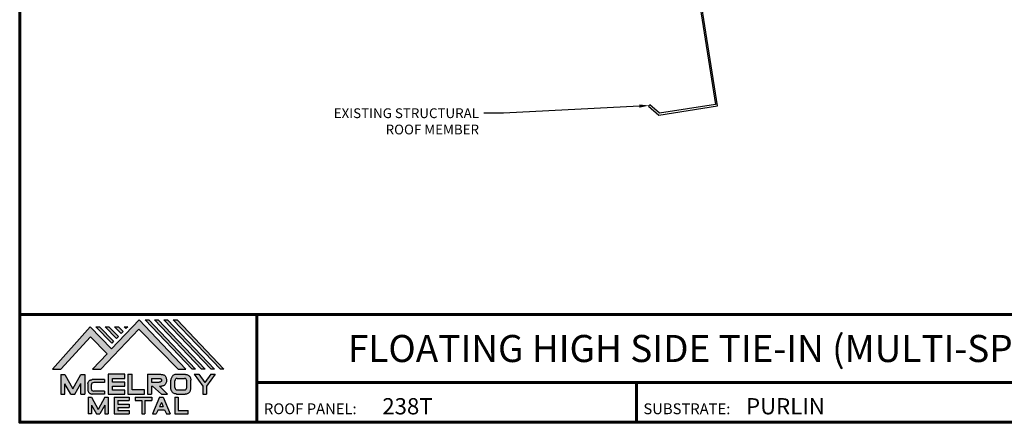
# Model space of a CAD drawing. Units: inches. Extents: x 0.4 to 55.2, y 0.8 to 43.1.
# Drawn here: x 0.4 to 36.6, y 0.8 to 15.6 of the extents above; entities that cross this region are included whole.
import ezdxf
from ezdxf import colors
from ezdxf.entities.mleader import LeaderData, LeaderLine
from ezdxf.enums import TextEntityAlignment as Align
from ezdxf.math import Vec2, Vec3

# ---------------------------------------------------------------- set-up
doc = ezdxf.new("R2010")
doc.units = ezdxf.units.IN
doc.header["$MEASUREMENT"] = 0
doc.linetypes.add('HIDDEN', pattern=[0.375, 0.25, -0.125])
doc.linetypes.add('PHANTOM', pattern=[2.5, 1.25, -0.25, 0.25, -0.25, 0.25, -0.25])
for name, color, linetype in [('BOARDER', 6, 'Continuous'), ('BOARDER @ 1', 6, 'Continuous'), ('DIM @ 4', 2, 'Continuous'), ('LOGO', 7, 'Continuous'), ('NBM', 9, 'HIDDEN'), ('RED IRON', 32, 'PHANTOM'), ('TEXT', 2, 'Continuous'), ('TXT @ 1', 2, 'Continuous')]:
    doc.layers.add(name, color=color, linetype=linetype)
doc.styles.add('Annotative', font='arial.ttf')
doc.styles.get("Standard").update_dxf_attribs({"font": 'romans.shx'})

# ---------------------------------------------------------------- blocks, each defined once
blk = doc.blocks.new('Company Logo for Manuals 2013')
at = {"layer": 'NBM', "linetype": 'Continuous'}
h = blk.add_hatch(color=256, dxfattribs=at)
h.dxf.hatch_style = 1
h.paths.add_polyline_path([(4.9808, 4.6402), (5.0146, 4.6402), (5.1362, 4.7727), (5.205, 4.7025), (5.1441, 4.6402), (5.1782, 4.6402), (5.3347, 4.8042), (5.4959, 4.6401), (5.5265, 4.6401), (5.3361, 4.8416), (5.2227, 4.7234), (5.1345, 4.8139)])
h.paths.add_polyline_path([(5.2231, 4.7464), (5.2309, 4.7541), (5.1731, 4.8139), (5.1578, 4.8139)], flags=17)
h.paths.add_polyline_path([(5.2118, 4.8139), (5.1965, 4.8139), (5.2429, 4.7659), (5.2507, 4.7736)], flags=17)
h.paths.add_polyline_path([(5.2618, 4.7863), (5.2697, 4.794), (5.2504, 4.8139), (5.2351, 4.8139)], flags=17)
h.paths.add_polyline_path([(5.2812, 4.8062), (5.289, 4.8139), (5.2738, 4.8139)], flags=17)
h.paths.add_polyline_path([(5.5529, 4.6401), (5.5666, 4.6401), (5.3748, 4.8416), (5.3595, 4.8416)])
h.paths.add_polyline_path([(5.5915, 4.6401), (5.6057, 4.6401), (5.4134, 4.8416), (5.3981, 4.8416)])
h.paths.add_polyline_path([(5.6302, 4.6401), (5.644, 4.6401), (5.4521, 4.8416), (5.4368, 4.8416)])
h.paths.add_polyline_path([(5.6688, 4.6401), (5.6832, 4.6401), (5.4907, 4.8416), (5.4754, 4.8416)])
at = {"layer": 'TEXT'}
h = blk.add_hatch(color=3, dxfattribs=at)
h.dxf.hatch_style = 1
h.paths.add_polyline_path([(5.1127, 4.6183), (5.0958, 4.6183), (5.0633, 4.5597), (5.0312, 4.6183), (5.0144, 4.6183), (5.0144, 4.5379), (5.0312, 4.5379), (5.0312, 4.5801), (5.0551, 4.5378), (5.0719, 4.5378), (5.0958, 4.5809), (5.0958, 4.5378), (5.1127, 4.5378)])
h = blk.add_hatch(color=3, dxfattribs=at)
h.dxf.hatch_style = 1
h.paths.add_polyline_path([(5.2765, 4.6187), (5.2088, 4.6187), (5.2088, 4.5374), (5.2767, 4.5374), (5.2767, 4.5539), (5.2258, 4.5539), (5.2258, 4.57), (5.2763, 4.57), (5.2763, 4.5861), (5.226, 4.5861), (5.226, 4.6022), (5.2765, 4.6022)])
h = blk.add_hatch(color=3, dxfattribs=at)
h.dxf.hatch_style = 1
h.paths.add_polyline_path([(5.3066, 4.6187), (5.2895, 4.6187), (5.2895, 4.5378), (5.3574, 4.5378), (5.3574, 4.5545), (5.3066, 4.5545)])
h = blk.add_hatch(color=3, dxfattribs=at)
h.dxf.hatch_style = 1
edge = h.paths.add_edge_path()
edge.add_spline(control_points=[(5.4269, 4.5702), (5.4287, 4.5705), (5.4325, 4.5711), (5.438, 4.5731), (5.4429, 4.577), (5.4454, 4.5823), (5.4475, 4.5883), (5.4474, 4.5949), (5.4469, 4.6014), (5.4453, 4.6071), (5.4426, 4.6118), (5.4386, 4.6153), (5.434, 4.6173), (5.4288, 4.6184), (5.4252, 4.6186), (5.4232, 4.6187)], knot_values=[0, 0, 0, 0, 0.005519, 0.0115, 0.017716, 0.02345, 0.028902, 0.036758, 0.04294, 0.048473, 0.054215, 0.05887, 0.064172, 0.069029, 0.074922, 0.074922, 0.074922, 0.074922], degree=3, periodic=0)
edge.add_line((5.4232, 4.6187), (5.3701, 4.6187))
edge.add_line((5.3701, 4.6187), (5.3701, 4.5378))
edge.add_line((5.3701, 4.5378), (5.3863, 4.5378))
edge.add_line((5.3863, 4.5378), (5.3863, 4.5702))
edge.add_line((5.3863, 4.5702), (5.3903, 4.5702))
edge.add_line((5.3903, 4.5702), (5.4276, 4.5378))
edge.add_line((5.4276, 4.5378), (5.4518, 4.5378))
edge.add_line((5.4518, 4.5378), (5.4188, 4.5702))
edge.add_line((5.4188, 4.5702), (5.4269, 4.5702))
edge = h.paths.add_edge_path(flags=16)
edge.add_spline(control_points=[(5.4192, 4.602), (5.4204, 4.6018), (5.4223, 4.6016), (5.4246, 4.6004), (5.426, 4.5989), (5.4271, 4.597), (5.4276, 4.5949), (5.4276, 4.5927), (5.4269, 4.5908), (5.4257, 4.5893), (5.4241, 4.5879), (5.4219, 4.5869), (5.4195, 4.5864), (5.418, 4.5862), (5.4174, 4.5861)], knot_values=[0, 0, 0, 0, 0.003568, 0.00559, 0.007815, 0.009573, 0.011961, 0.014299, 0.016143, 0.017857, 0.019912, 0.022393, 0.025212, 0.027054, 0.027054, 0.027054, 0.027054], degree=3, periodic=0)
edge.add_line((5.4174, 4.5861), (5.3863, 4.5861))
edge.add_line((5.3863, 4.5861), (5.3863, 4.602))
edge.add_line((5.3863, 4.602), (5.4192, 4.602))
h = blk.add_hatch(color=3, dxfattribs=at)
h.dxf.hatch_style = 1
edge = h.paths.add_edge_path()
edge.add_spline(control_points=[(5.5478, 4.5951), (5.5476, 4.5963), (5.5471, 4.5996), (5.5457, 4.6046), (5.5428, 4.6099), (5.5388, 4.614), (5.5335, 4.6169), (5.5284, 4.6181), (5.5251, 4.6185), (5.5239, 4.6187)], knot_values=[0, 0, 0, 0, 0.003443, 0.010198, 0.015526, 0.021271, 0.026983, 0.033449, 0.036945, 0.036945, 0.036945, 0.036945], degree=3, periodic=0)
edge.add_line((5.5239, 4.6187), (5.4889, 4.6187))
edge.add_spline(control_points=[(5.4889, 4.6187), (5.4878, 4.6185), (5.4845, 4.6181), (5.4793, 4.6169), (5.474, 4.614), (5.4701, 4.6099), (5.4672, 4.6046), (5.4658, 4.5996), (5.4652, 4.5963), (5.4651, 4.5951)], knot_values=[0, 0, 0, 0, 0.003495, 0.009962, 0.015674, 0.021418, 0.026746, 0.033501, 0.036945, 0.036945, 0.036945, 0.036945], degree=3, periodic=0)
edge.add_line((5.4651, 4.5951), (5.4651, 4.5614))
edge.add_spline(control_points=[(5.4651, 4.5614), (5.4652, 4.5602), (5.4658, 4.5569), (5.4672, 4.5519), (5.4701, 4.5466), (5.474, 4.5426), (5.4793, 4.5396), (5.4845, 4.5384), (5.4878, 4.538), (5.4889, 4.5378)], knot_values=[0, 0, 0, 0, 0.003443, 0.010198, 0.015526, 0.021271, 0.026983, 0.033449, 0.036945, 0.036945, 0.036945, 0.036945], degree=3, periodic=0)
edge.add_line((5.4889, 4.5378), (5.5239, 4.5378))
edge.add_spline(control_points=[(5.5239, 4.5378), (5.5251, 4.538), (5.5284, 4.5384), (5.5335, 4.5396), (5.5388, 4.5426), (5.5428, 4.5466), (5.5457, 4.5519), (5.5471, 4.5569), (5.5476, 4.5602), (5.5478, 4.5614)], knot_values=[0, 0, 0, 0, 0.003495, 0.009962, 0.015674, 0.021418, 0.026746, 0.033501, 0.036945, 0.036945, 0.036945, 0.036945], degree=3, periodic=0)
edge.add_line((5.5478, 4.5614), (5.5478, 4.5951))
h.paths.add_polyline_path([(5.4917, 4.602), (5.521, 4.602, -0.414214), (5.531, 4.592), (5.531, 4.5645, -0.414214), (5.521, 4.5545), (5.4917, 4.5545, -0.414214), (5.4817, 4.5645), (5.4817, 4.592, -0.414214)], flags=16)
h = blk.add_hatch(color=3, dxfattribs=at)
h.dxf.hatch_style = 1
h.paths.add_polyline_path([(5.5803, 4.6187), (5.5609, 4.6187), (5.5958, 4.57), (5.5958, 4.5378), (5.612, 4.5378), (5.612, 4.57), (5.647, 4.6187), (5.6294, 4.6187), (5.6049, 4.5846)])
h = blk.add_hatch(color=3, dxfattribs=at)
h.dxf.hatch_style = 1
edge = h.paths.add_edge_path()
edge.add_line((5.1493, 4.5849), (5.1941, 4.5849))
edge.add_line((5.1941, 4.5849), (5.1941, 4.597))
edge.add_line((5.1941, 4.597), (5.1431, 4.597))
edge.add_spline(control_points=[(5.1431, 4.597), (5.1424, 4.5969), (5.1407, 4.5967), (5.1375, 4.5959), (5.1339, 4.5944), (5.13, 4.5922), (5.1275, 4.5885), (5.1259, 4.5847), (5.1256, 4.582), (5.1254, 4.5807)], knot_values=[0, 0, 0, 0, 0.00231, 0.005194, 0.009573, 0.014054, 0.018375, 0.022591, 0.026437, 0.026437, 0.026437, 0.026437], degree=3, periodic=0)
edge.add_line((5.1254, 4.5807), (5.1254, 4.5539))
edge.add_spline(control_points=[(5.1254, 4.5539), (5.1256, 4.5527), (5.1259, 4.55), (5.1275, 4.5462), (5.13, 4.5425), (5.1339, 4.5402), (5.1375, 4.5388), (5.1408, 4.538), (5.1426, 4.5378), (5.1435, 4.5377)], knot_values=[0, 0, 0, 0, 0.003845, 0.008062, 0.012382, 0.016863, 0.021243, 0.024127, 0.02676, 0.02676, 0.02676, 0.02676], degree=3, periodic=0)
edge.add_line((5.1435, 4.5377), (5.1941, 4.5377))
edge.add_line((5.1941, 4.5377), (5.1941, 4.5498))
edge.add_line((5.1941, 4.5498), (5.1493, 4.5498))
edge.add_arc((5.1493, 4.5598), 0.01, 180, 269.9988, ccw=False)
edge.add_line((5.1393, 4.5598), (5.1393, 4.5749))
edge.add_arc((5.1493, 4.5749), 0.01, 90, 180, ccw=False)
h = blk.add_hatch(color=3, dxfattribs=at)
h.dxf.hatch_style = 1
h.paths.add_polyline_path([(5.1397, 4.5245), (5.1259, 4.5245), (5.1259, 4.4564), (5.1397, 4.4564), (5.1397, 4.4924), (5.1603, 4.4564), (5.174, 4.4564), (5.1948, 4.4926), (5.1948, 4.4564), (5.2083, 4.4564), (5.2083, 4.5245), (5.1947, 4.5245), (5.1672, 4.4742)])
h = blk.add_hatch(color=3, dxfattribs=at)
h.dxf.hatch_style = 1
h.paths.add_polyline_path([(5.2484, 4.5108), (5.2941, 4.5108), (5.2941, 4.5245), (5.2328, 4.5245), (5.2328, 4.4564), (5.2941, 4.4564), (5.2941, 4.4699), (5.2484, 4.4699), (5.2484, 4.4832), (5.2941, 4.4832), (5.2941, 4.4968), (5.2484, 4.4968)])
h = blk.add_hatch(color=3, dxfattribs=at)
h.dxf.hatch_style = 1
h.paths.add_polyline_path([(5.387, 4.5245), (5.3185, 4.5245), (5.3185, 4.5108), (5.3459, 4.5108), (5.3459, 4.4564), (5.3594, 4.4564), (5.3594, 4.5108), (5.387, 4.5108)])
h = blk.add_hatch(color=3, dxfattribs=at)
h.dxf.hatch_style = 1
h.paths.add_polyline_path([(5.4336, 4.5245), (5.4192, 4.5245), (5.3896, 4.4564), (5.4059, 4.4564), (5.4133, 4.4734), (5.4395, 4.4734), (5.4469, 4.4564), (5.4632, 4.4564)])
h.paths.add_polyline_path([(5.4264, 4.5035), (5.4336, 4.4869), (5.4192, 4.4869)], flags=16)
h = blk.add_hatch(color=3, dxfattribs=at)
h.dxf.hatch_style = 1
h.paths.add_polyline_path([(5.496, 4.5245), (5.4823, 4.5245), (5.4823, 4.4564), (5.5369, 4.4564), (5.5369, 4.4699), (5.496, 4.4699)])
at = {"layer": 'NBM', "linetype": 'Continuous'}
for points in [[(5.5265, 4.6401), (5.3361, 4.8416), (5.2227, 4.7234), (5.1345, 4.8139), (4.9808, 4.6402), (5.0146, 4.6402), (5.1362, 4.7727), (5.205, 4.7025), (5.1441, 4.6402), (5.1782, 4.6402), (5.3347, 4.8042), (5.4959, 4.6401)], [(5.2231, 4.7464), (5.1578, 4.8139), (5.1731, 4.8139), (5.2309, 4.7541)], [(5.2118, 4.8139), (5.2507, 4.7736), (5.2429, 4.7659), (5.1965, 4.8139)], [(5.2618, 4.7863), (5.2351, 4.8139), (5.2504, 4.8139), (5.2697, 4.794)], [(5.5666, 4.6401), (5.5529, 4.6401), (5.3595, 4.8416), (5.3748, 4.8416)], [(5.6057, 4.6401), (5.5915, 4.6401), (5.3981, 4.8416), (5.4134, 4.8416)], [(5.6302, 4.6401), (5.4368, 4.8416), (5.4521, 4.8416), (5.644, 4.6401)], [(5.6832, 4.6401), (5.6688, 4.6401), (5.4754, 4.8416), (5.4907, 4.8416)]]:
    blk.add_lwpolyline(points, close=True, dxfattribs=at)
blk.add_lwpolyline([(5.289, 4.8139), (5.2812, 4.8062), (5.2738, 4.8139), (5.2891, 4.8139)], dxfattribs=at)
at = {"layer": 'TEXT', "color": 3}
for p, q in [((5.0144, 4.6183), (5.0144, 4.5379)), ((5.0144, 4.6183), (5.0312, 4.6183)), ((5.0312, 4.6183), (5.0633, 4.5597)), ((5.0633, 4.5597), (5.0958, 4.6183)), ((5.0958, 4.6183), (5.1127, 4.6183)), ((5.1127, 4.6183), (5.1127, 4.5378)), ((5.2088, 4.6187), (5.2088, 4.5374)), ((5.2765, 4.6187), (5.2088, 4.6187)), ((5.226, 4.5861), (5.226, 4.6022)), ((5.226, 4.6022), (5.2765, 4.6022)), ((5.2765, 4.6022), (5.2765, 4.6187)), ((5.2895, 4.6187), (5.2895, 4.5378)), ((5.2895, 4.6187), (5.3066, 4.6187)), ((5.3066, 4.5545), (5.3066, 4.6187)), ((5.3701, 4.6187), (5.4232, 4.6187)), ((5.3701, 4.6187), (5.3701, 4.5378)), ((5.3863, 4.602), (5.3863, 4.5861)), ((5.3863, 4.602), (5.4192, 4.602)), ((5.4889, 4.6187), (5.5239, 4.6187)), ((5.4917, 4.602), (5.521, 4.602)), ((5.5609, 4.6187), (5.5803, 4.6187)), ((5.5609, 4.6187), (5.5958, 4.57)), ((5.5803, 4.6187), (5.6049, 4.5846)), ((5.6294, 4.6187), (5.6049, 4.5846)), ((5.647, 4.6187), (5.612, 4.57)), ((5.6294, 4.6187), (5.647, 4.6187)), ((5.0312, 4.5379), (5.0312, 4.5801)), ((5.0551, 4.5378), (5.0312, 4.5801)), ((5.0719, 4.5378), (5.0958, 4.5809)), ((5.0958, 4.5378), (5.0958, 4.5809)), ((5.1254, 4.5807), (5.1254, 4.5539)), ((5.1393, 4.5749), (5.1393, 4.5598)), ((5.1941, 4.597), (5.1431, 4.597)), ((5.1941, 4.5849), (5.1493, 4.5849)), ((5.1941, 4.597), (5.1941, 4.5849)), ((5.2258, 4.5539), (5.2258, 4.57)), ((5.2258, 4.57), (5.2763, 4.57)), ((5.2763, 4.5861), (5.226, 4.5861)), ((5.2763, 4.57), (5.2763, 4.5861)), ((5.3863, 4.5861), (5.4174, 4.5861)), ((5.3863, 4.5702), (5.3863, 4.5378)), ((5.3863, 4.5702), (5.3903, 4.5702)), ((5.3903, 4.5702), (5.4276, 4.5378)), ((5.4188, 4.5702), (5.4269, 4.5702)), ((5.4188, 4.5702), (5.4518, 4.5378)), ((5.4651, 4.5614), (5.4651, 4.5951)), ((5.4817, 4.5645), (5.4817, 4.592)), ((5.531, 4.5645), (5.531, 4.592)), ((5.5478, 4.5614), (5.5478, 4.5951)), ((5.5958, 4.57), (5.5958, 4.5378)), ((5.612, 4.57), (5.612, 4.5378)), ((5.0144, 4.5379), (5.0312, 4.5379)), ((5.0551, 4.5378), (5.0719, 4.5378)), ((5.0958, 4.5378), (5.1127, 4.5378)), ((5.1259, 4.5245), (5.1397, 4.5245)), ((5.1259, 4.5245), (5.1259, 4.4564)), ((5.1397, 4.5245), (5.1672, 4.4742)), ((5.1941, 4.5377), (5.1435, 4.5377)), ((5.1941, 4.5498), (5.1493, 4.5498)), ((5.1947, 4.5245), (5.1672, 4.4742)), ((5.1941, 4.5498), (5.1941, 4.5377)), ((5.1947, 4.5245), (5.2083, 4.5245)), ((5.2083, 4.5245), (5.2083, 4.4564)), ((5.2088, 4.5374), (5.2767, 4.5374)), ((5.2767, 4.5539), (5.2258, 4.5539)), ((5.2328, 4.5245), (5.2941, 4.5245)), ((5.2328, 4.5245), (5.2328, 4.4564)), ((5.2767, 4.5374), (5.2767, 4.5539)), ((5.2895, 4.5378), (5.3574, 4.5378)), ((5.2941, 4.5245), (5.2941, 4.5108)), ((5.3574, 4.5545), (5.3066, 4.5545)), ((5.3185, 4.5245), (5.387, 4.5245)), ((5.3185, 4.5245), (5.3185, 4.5108)), ((5.3574, 4.5378), (5.3574, 4.5545)), ((5.3701, 4.5378), (5.3863, 4.5378)), ((5.387, 4.5245), (5.387, 4.5108)), ((5.4192, 4.5245), (5.3896, 4.4564)), ((5.4192, 4.5245), (5.4336, 4.5245)), ((5.4276, 4.5378), (5.4518, 4.5378)), ((5.4336, 4.5245), (5.4632, 4.4564)), ((5.4823, 4.5245), (5.496, 4.5245)), ((5.4823, 4.5245), (5.4823, 4.4564)), ((5.4889, 4.5378), (5.5239, 4.5378)), ((5.4917, 4.5545), (5.521, 4.5545)), ((5.496, 4.5245), (5.496, 4.4699)), ((5.5958, 4.5378), (5.612, 4.5378)), ((5.1397, 4.4924), (5.1397, 4.4564)), ((5.1397, 4.4924), (5.1603, 4.4564)), ((5.1948, 4.4926), (5.174, 4.4564)), ((5.1948, 4.4926), (5.1948, 4.4564)), ((5.2484, 4.5108), (5.2484, 4.4968)), ((5.2484, 4.5108), (5.2941, 4.5108)), ((5.2484, 4.4968), (5.2941, 4.4968)), ((5.2484, 4.4832), (5.2484, 4.4699)), ((5.2484, 4.4832), (5.2941, 4.4832)), ((5.2941, 4.4968), (5.2941, 4.4832)), ((5.3185, 4.5108), (5.3459, 4.5108)), ((5.3459, 4.5108), (5.3459, 4.4564)), ((5.3594, 4.5108), (5.3594, 4.4564)), ((5.3594, 4.5108), (5.387, 4.5108)), ((5.4264, 4.5035), (5.4192, 4.4869)), ((5.4192, 4.4869), (5.4336, 4.4869)), ((5.4264, 4.5035), (5.4336, 4.4869)), ((5.1397, 4.4564), (5.1259, 4.4564)), ((5.1603, 4.4564), (5.174, 4.4564)), ((5.1948, 4.4564), (5.2083, 4.4564)), ((5.2328, 4.4564), (5.2941, 4.4564)), ((5.2484, 4.4699), (5.2941, 4.4699)), ((5.2941, 4.4699), (5.2941, 4.4563)), ((5.3459, 4.4564), (5.3594, 4.4564)), ((5.3896, 4.4564), (5.4059, 4.4564)), ((5.4133, 4.4734), (5.4059, 4.4564)), ((5.4133, 4.4734), (5.4395, 4.4734)), ((5.4395, 4.4734), (5.4469, 4.4564)), ((5.4469, 4.4564), (5.4632, 4.4564)), ((5.4823, 4.4564), (5.5369, 4.4564)), ((5.496, 4.4699), (5.5369, 4.4699)), ((5.5369, 4.4564), (5.5369, 4.4699))]:
    blk.add_line(p, q, dxfattribs=at)
for centre, start, end in [((5.4917, 4.592), 90, 180), ((5.521, 4.592), 0, 90), ((5.1493, 4.5749), 90, 180), ((5.4917, 4.5645), 180, 270), ((5.521, 4.5645), 270, 0), ((5.1493, 4.5598), 180, 269.9988)]:
    blk.add_arc(centre, 0.01, start, end, dxfattribs=at)
for points in [[(5.4192, 4.602), (5.4227, 4.6013), (5.4245, 4.6003), (5.426, 4.5987), (5.4269, 4.5972), (5.4275, 4.5949), (5.4274, 4.5925), (5.4268, 4.5908), (5.4257, 4.5895), (5.4242, 4.5881), (5.4219, 4.5871), (5.4192, 4.5864), (5.4174, 4.5861)], [(5.4232, 4.6187), (5.4291, 4.6182), (5.4339, 4.6172), (5.4387, 4.615), (5.4422, 4.6119), (5.4451, 4.6069), (5.4466, 4.6016), (5.4473, 4.5955), (5.447, 4.5876), (5.4453, 4.5824), (5.4426, 4.5774), (5.4378, 4.5734), (5.4323, 4.5712), (5.4269, 4.5702)], [(5.4889, 4.6187), (5.4854, 4.6182), (5.4792, 4.6165), (5.4742, 4.6137), (5.4702, 4.6096), (5.4676, 4.605), (5.4656, 4.5985), (5.4651, 4.5951)], [(5.5239, 4.6187), (5.5274, 4.6182), (5.5337, 4.6165), (5.5386, 4.6137), (5.5427, 4.6096), (5.5453, 4.605), (5.5472, 4.5985), (5.5478, 4.5951)], [(5.1254, 4.5807), (5.1261, 4.5845), (5.1277, 4.5884), (5.1302, 4.5919), (5.134, 4.5944), (5.138, 4.596), (5.1409, 4.5966), (5.1435, 4.597)], [(5.4889, 4.5378), (5.4854, 4.5383), (5.4792, 4.54), (5.4742, 4.5428), (5.4702, 4.5469), (5.4676, 4.5515), (5.4656, 4.558), (5.4651, 4.5614)], [(5.5239, 4.5378), (5.5274, 4.5383), (5.5337, 4.54), (5.5386, 4.5428), (5.5427, 4.5469), (5.5453, 4.5515), (5.5472, 4.558), (5.5478, 4.5614)], [(5.1254, 4.5539), (5.1261, 4.5502), (5.1277, 4.5462), (5.1302, 4.5428), (5.134, 4.5403), (5.138, 4.5387), (5.1409, 4.538), (5.1435, 4.5377)]]:
    blk.add_spline(points, degree=3, dxfattribs=at)

msp = doc.modelspace()

# ---------------------------------------------------------------- linework, layer by layer
at = {"layer": 'BOARDER', "lineweight": 60}
for p, q in [((55.226, 4.732), (0.412, 4.732)), ((55.226, 4.732), (0.412, 4.732)), ((9.135, 4.732), (9.135, 0.763)), ((9.135, 4.732), (9.135, 0.763)), ((9.135, 2.225), (55.226, 2.225)), ((9.135, 2.225), (55.226, 2.225)), ((23.087, 2.225), (23.087, 0.763)), ((23.087, 2.225), (23.087, 0.763))]:
    msp.add_line(p, q, dxfattribs=at)
msp.add_lwpolyline([(55.226, 43.119), (55.226, 0.763), (0.412, 0.763), (0.412, 43.119)], close=True, dxfattribs=at)
msp.add_lwpolyline([(55.226, 43.119), (55.226, 0.763), (0.412, 0.763), (0.412, 43.119)], close=True, dxfattribs=at)
at = {"layer": 'RED IRON', "linetype": 'Continuous'}
msp.add_lwpolyline([(27.205, 20.625), (27.56, 20.316), (27.601, 20.363), (27.224, 20.691), (24.755, 20.3), (25.996, 12.46), (23.926, 12.132), (23.571, 12.441), (23.53, 12.394), (23.907, 12.066), (26.068, 12.408), (24.826, 20.248)], close=True, dxfattribs=at)

# ---------------------------------------------------------------- block references
at = {"layer": 'LOGO', "xscale": 8.969561217958868, "yscale": 8.969561217958868, "zscale": 8.969561217958868}
msp.add_blockref('Company Logo for Manuals 2013', (-43.054, -38.899), dxfattribs=at)
msp.add_blockref('Company Logo for Manuals 2013', (-43.054, -38.899), dxfattribs=at)

# ---------------------------------------------------------------- texts
at = {"layer": 'BOARDER @ 1'}
for s, height, p in [('ROOF PANEL:', 0.39865, (9.389, 1.062)), ('ROOF PANEL:', 0.39865, (9.389, 1.062)), ('SUBSTRATE:', 0.3986, (23.34, 1.062)), ('SUBSTRATE:', 0.3986, (23.34, 1.062))]:
    msp.add_text(s, height=height, dxfattribs=at).set_placement(p)
at = {"layer": 'TXT @ 1', "style": 'Annotative'}
msp.add_text('FLOATING HIGH SIDE TIE-IN (MULTI-SPAN CLIPS)', height=0.99662, dxfattribs=at).set_placement((27.819, 3.479), align=Align.MIDDLE_CENTER)
for s, p in [('238T', (13.742, 1.055)), ('238T', (13.742, 1.055)), ('PURLIN', (27.114, 1.055)), ('PURLIN', (27.114, 1.055))]:
    msp.add_text(s, height=0.598, dxfattribs=at).set_placement(p)

# ---------------------------------------------------------------- leaders
at = {"layer": 'DIM @ 4'}
ml = msp.add_multileader_mtext('Standard', dxfattribs=at)
ml.set_content('\\A1;1/4-14 X 1 1/4" HWH TEK2\\PFASTENER (2 PER CLOSURE)', color=1)
ml.set_leader_properties(color=2)
ml.build(insert=Vec2(0, 0))
ml.multileader.update_dxf_attribs({"dogleg_length": 0.18, "arrow_head_size": 0.36, "scale": 4})
ctx = ml.context
ctx.base_point, ctx.scale, ctx.char_height, ctx.arrow_head_size, ctx.landing_gap_size, ctx.plane_origin = Vec3(39.343, 19.411), 4, 0.36, 0.36, 0.18, Vec3(39.806, 21.364)
notes = []
notes.append((ctx, [(0, (1, 1, 0), (38.623, 19.411), (1, 0), 0.72, [(1, [(32.365, 23.602), (32.514, 22.66)], 0, [])])]))
ctx.mtext.insert, ctx.mtext.flow_direction = Vec3(39.523, 19.651), 5
ml = msp.add_multileader_mtext('Standard', dxfattribs=at)
ml.set_content('\\A1;EXISTING STRUCTURAL\\PROOF MEMBER', color=1)
ml.set_leader_properties(color=2)
ml.build(insert=Vec2(0, 0))
ml.multileader.update_dxf_attribs({"dogleg_length": 0.18, "arrow_head_size": 0.36, "scale": 4})
ctx = ml.context
ctx.base_point, ctx.scale, ctx.char_height, ctx.arrow_head_size, ctx.landing_gap_size, ctx.plane_origin = Vec3(11.219, 12.136), 4, 0.36, 0.36, 0.18, Vec3(17.947, 1.479)
ctx.text_align_type = 2
notes.append((ctx, [(0, (1, 1, 0), (18.196, 12.136), (-1, 0), 0.72, [(0, [(23.55, 12.418)], 0, [])])]))
ctx.mtext.insert, ctx.mtext.alignment, ctx.mtext.flow_direction = Vec3(17.296, 12.316), 3, 5
for ctx, leaders in notes:
    for number, flags, end, landing, length, lines in leaders:
        leader = LeaderData()
        leader.index, (leader.has_last_leader_line, leader.has_dogleg_vector, leader.attachment_direction) = number, flags
        leader.last_leader_point, leader.dogleg_vector, leader.dogleg_length = Vec3(end), Vec3(landing), length
        for number, points, colour, breaks in lines:
            line = LeaderLine()
            line.index, line.vertices, line.color, line.breaks = number, Vec3.list(points), colors.encode_raw_color(colour), breaks
            leader.lines.append(line)
        ctx.leaders.append(leader)

doc.saveas('drawing.dxf')
